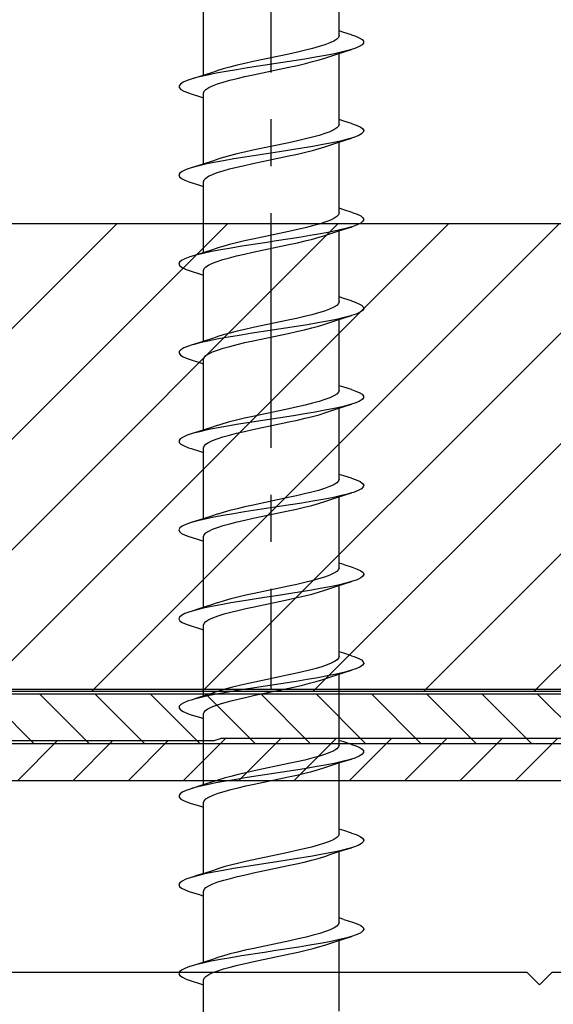
# Model space of a CAD drawing. Units: millimetres. Extents: x 104 to 1154, y -2756 to 1572.
# Drawn here: x 544 to 565, y 971 to 1011 of the extents above; entities that cross this region are included whole.
import ezdxf

# ---------------------------------------------------------------- set-up
doc = ezdxf.new("R2010")
doc.units = ezdxf.units.MM
doc.linetypes.add('CENTER', pattern=[50.8, 31.75, -6.35, 6.35, -6.35])
for name, color, linetype in [('Bevestiging', 250, 'Continuous'), ('Constructie', 1, 'Continuous'), ('kader', 7, 'Continuous'), ('Rooster', 5, 'Continuous')]:
    doc.layers.add(name, color=color, linetype=linetype)

# ---------------------------------------------------------------- blocks, each defined once
blk = doc.blocks.new('Bildex 120')
at = {"layer": 'Bevestiging'}
for p, q in [((2.75, -30.457), (2.75, -33.333)), ((-2.75, -32.069), (-2.75, -34.944)), ((2.94, -33.997), (3.258, -33.898)), ((0.713, -34.082), (-0.757, -34.393)), ((2.75, -34.057), (2.75, -36.933)), ((-0.757, -34.928), (0.713, -34.618)), ((-2.922, -34.999), (-3.258, -35.104)), ((-2.94, -35.797), (-2.75, -35.857)), ((-2.75, -35.669), (-2.75, -38.544)), ((2.94, -37.597), (3.258, -37.498)), ((0.719, -37.681), (-0.68, -37.976)), ((2.75, -37.657), (2.75, -40.533)), ((-0.68, -38.512), (0.719, -38.217)), ((-2.922, -38.599), (-3.258, -38.704)), ((-2.75, -39.269), (-2.75, -42.144)), ((2.94, -41.197), (3.258, -41.098)), ((-0.896, -41.839), (0.979, -41.549)), ((0.696, -41.286), (-0.703, -41.581)), ((2.75, -41.257), (2.75, -44.133)), ((-0.703, -42.117), (0.696, -41.822)), ((-2.922, -42.199), (-3.258, -42.304)), ((-2.75, -42.869), (-2.75, -45.744)), ((2.94, -44.797), (3.258, -44.698)), ((0.674, -44.891), (-0.647, -45.169)), ((2.171, -45.047), (2.196, -45.039)), ((2.75, -44.857), (2.75, -47.733)), ((-1.012, -45.457), (0.862, -45.168)), ((-0.647, -45.705), (0.674, -45.427)), ((-2.922, -45.799), (-3.258, -45.904)), ((-2.75, -46.469), (-2.75, -49.344)), ((2.94, -48.397), (3.258, -48.298)), ((0.699, -48.485), (-0.7, -48.78)), ((2.75, -48.457), (2.75, -51.333)), ((-0.7, -49.316), (0.699, -49.021)), ((-2.922, -49.399), (-3.258, -49.504)), ((-2.94, -50.197), (-2.75, -50.257)), ((-2.75, -50.069), (-2.75, -52.944)), ((2.94, -51.997), (3.258, -51.898)), ((0.734, -52.078), (-0.681, -52.376)), ((2.75, -52.057), (2.75, -54.933)), ((-0.681, -52.912), (0.734, -52.614)), ((-2.922, -52.999), (-3.258, -53.104)), ((-2.75, -53.669), (-2.75, -56.544)), ((2.94, -55.597), (3.258, -55.498)), ((0.755, -55.673), (-0.714, -55.983)), ((2.75, -55.657), (2.75, -58.533)), ((-0.904, -56.24), (0.971, -55.951)), ((-0.714, -56.519), (0.755, -56.209)), ((-2.922, -56.599), (-3.258, -56.704)), ((-2.75, -57.269), (-2.75, -60.144)), ((2.94, -59.197), (3.258, -59.098)), ((0.735, -59.278), (-0.679, -59.576)), ((2.75, -59.257), (2.75, -62.133)), ((-1.02, -59.859), (0.854, -59.569)), ((-0.679, -60.112), (0.735, -59.814)), ((-2.922, -60.199), (-3.258, -60.304)), ((-2.75, -60.869), (-2.75, -63.744)), ((2.94, -62.797), (3.258, -62.698)), ((0.757, -62.873), (-0.714, -63.183)), ((2.75, -62.857), (2.75, -65.733)), ((-0.714, -63.719), (0.757, -63.409)), ((-2.922, -63.799), (-3.281, -63.911)), ((-2.75, -64.469), (-2.75, -67.344)), ((2.94, -66.397), (3.258, -66.298)), ((0.748, -66.475), (-0.714, -66.783)), ((2.75, -66.457), (2.75, -69.333)), ((-0.714, -67.319), (0.748, -67.011)), ((-2.922, -67.399), (-3.258, -67.504)), ((-2.75, -68.069), (-2.75, -70.944)), ((2.94, -69.997), (3.258, -69.898)), ((0.741, -70.076), (-0.714, -70.383)), ((2.75, -70.057), (2.75, -72.933)), ((-0.912, -70.641), (0.962, -70.352)), ((-0.714, -70.919), (0.741, -70.612)), ((-2.922, -70.999), (-3.258, -71.104)), ((-2.75, -71.669), (-2.75, -74.544))]:
    blk.add_line(p, q, dxfattribs=at)
for points in [[(3.258, -33.304), (2.922, -33.199), (2.75, -33.144)], [(2.75, -33.333), (2.727, -33.408), (2.656, -33.483), (2.538, -33.559), (2.375, -33.636), (2.172, -33.711), (1.936, -33.785), (1.671, -33.859), (1.379, -33.932), (1.058, -34.007), (0.713, -34.082)], [(3.258, -33.898), (3.318, -33.878), (3.512, -33.806), (3.65, -33.734), (3.729, -33.661), (3.749, -33.589), (3.71, -33.516), (3.611, -33.444), (3.455, -33.372), (3.258, -33.304)], [(1.209, -34.313), (1.647, -34.24), (2.058, -34.168), (2.437, -34.095), (2.776, -34.023), (3.072, -33.951), (3.258, -33.898)], [(-1.119, -34.674), (-0.189, -34.53), (0.284, -34.457), (1.209, -34.313)], [(0.713, -34.618), (1.058, -34.542), (1.379, -34.468), (1.671, -34.394), (1.936, -34.321), (2.171, -34.247)], [(2.171, -34.247), (2.196, -34.239), (2.435, -34.159), (2.683, -34.078), (2.94, -33.997)], [(-3.258, -35.104), (-3.017, -35.036), (-2.712, -34.964), (-2.364, -34.891), (-1.978, -34.819), (-1.561, -34.747), (-1.119, -34.674)], [(-2.171, -34.754), (-2.417, -34.836), (-2.665, -34.917), (-2.922, -34.999)], [(-0.757, -34.393), (-1.095, -34.467), (-1.411, -34.541), (-1.704, -34.615), (-1.967, -34.689), (-2.171, -34.754)], [(-2.94, -35.797), (-3.29, -35.688), (-3.49, -35.615), (-3.635, -35.543), (-3.722, -35.47), (-3.75, -35.398), (-3.718, -35.326), (-3.627, -35.253), (-3.478, -35.181), (-3.258, -35.104)], [(-2.75, -35.669), (-2.727, -35.595), (-2.659, -35.521), (-2.547, -35.447), (-2.392, -35.373), (-2.198, -35.299), (-1.967, -35.225), (-1.704, -35.151), (-1.411, -35.077), (-1.095, -35.003), (-0.757, -34.928)], [(3.258, -36.904), (2.922, -36.799), (2.75, -36.744)], [(2.75, -36.933), (2.727, -37.008), (2.656, -37.083), (2.537, -37.16), (2.372, -37.237), (2.168, -37.313), (1.928, -37.388), (1.662, -37.461), (1.371, -37.534), (1.054, -37.607), (0.719, -37.681)], [(3.258, -37.498), (3.468, -37.424), (3.62, -37.352), (3.714, -37.28), (3.75, -37.207), (3.725, -37.135), (3.642, -37.063), (3.5, -36.99), (3.302, -36.918), (3.258, -36.904)], [(1.095, -37.931), (1.538, -37.859), (1.956, -37.786), (2.344, -37.714), (2.694, -37.641), (3.001, -37.569), (3.258, -37.498)], [(-1.234, -38.293), (-0.31, -38.148), (1.095, -37.931)], [(0.719, -38.217), (1.054, -38.143), (1.371, -38.07), (1.662, -37.997), (1.928, -37.923), (2.171, -37.847)], [(2.171, -37.847), (2.196, -37.839), (2.435, -37.759), (2.683, -37.678), (2.94, -37.597)], [(-3.258, -38.704), (-3.087, -38.655), (-2.794, -38.582), (-2.456, -38.51), (-2.08, -38.438), (-1.67, -38.365), (-1.234, -38.293)], [(-2.171, -38.354), (-2.417, -38.436), (-2.665, -38.517), (-2.922, -38.599)], [(-0.68, -37.976), (-1.016, -38.049), (-1.335, -38.123), (-1.633, -38.197), (-1.907, -38.272), (-2.171, -38.354)], [(-3.258, -39.298), (-3.444, -39.234), (-3.604, -39.161), (-3.706, -39.089), (-3.749, -39.016), (-3.732, -38.944), (-3.655, -38.872), (-3.521, -38.799), (-3.33, -38.727), (-3.258, -38.704)], [(-2.75, -39.269), (-2.726, -39.193), (-2.655, -39.117), (-2.533, -39.04), (-2.365, -38.962), (-2.154, -38.884), (-1.907, -38.808), (-1.633, -38.733), (-1.335, -38.659), (-1.016, -38.585), (-0.68, -38.512)], [(-3.258, -39.298), (-2.94, -39.397), (-2.75, -39.457)], [(3.258, -40.504), (2.922, -40.399), (2.75, -40.344)], [(2.75, -40.533), (2.726, -40.608), (2.655, -40.684), (2.534, -40.761), (2.367, -40.839), (2.159, -40.915), (1.915, -40.991), (1.645, -41.065), (1.35, -41.139), (1.031, -41.212), (0.696, -41.286)], [(3.258, -41.098), (3.42, -41.043), (3.587, -40.97), (3.696, -40.898), (3.746, -40.826), (3.737, -40.753), (3.668, -40.681), (3.541, -40.609), (3.358, -40.536), (3.258, -40.504)], [(0.979, -41.549), (1.427, -41.477), (1.853, -41.405), (2.249, -41.332), (2.609, -41.26), (2.927, -41.188), (3.199, -41.115), (3.258, -41.098)], [(0.696, -41.822), (1.031, -41.748), (1.35, -41.675), (1.645, -41.601), (1.915, -41.527), (2.171, -41.447)], [(2.171, -41.447), (2.196, -41.439), (2.435, -41.359), (2.683, -41.278), (2.94, -41.197)], [(-3.258, -42.304), (-3.153, -42.273), (-2.873, -42.201), (-2.546, -42.128), (-2.179, -42.056), (-1.777, -41.984), (-1.347, -41.911), (-0.896, -41.839)], [(-2.171, -41.954), (-2.417, -42.036), (-2.665, -42.117), (-2.922, -42.199)], [(-0.703, -41.581), (-1.039, -41.655), (-1.357, -41.728), (-1.65, -41.802), (-1.919, -41.875), (-2.171, -41.954)], [(-3.258, -42.898), (-3.395, -42.852), (-3.569, -42.78), (-3.685, -42.707), (-3.743, -42.635), (-3.742, -42.563), (-3.68, -42.49), (-3.561, -42.418), (-3.384, -42.345), (-3.258, -42.304)], [(-2.75, -42.869), (-2.726, -42.794), (-2.655, -42.718), (-2.535, -42.641), (-2.369, -42.564), (-2.162, -42.487), (-1.919, -42.411), (-1.65, -42.337), (-1.357, -42.264), (-1.039, -42.191), (-0.703, -42.117)], [(-3.258, -42.898), (-2.94, -42.997), (-2.75, -43.057)], [(3.258, -44.104), (2.922, -43.999), (2.75, -43.944)], [(2.75, -44.133), (2.73, -44.201), (2.671, -44.27), (2.574, -44.339), (2.439, -44.408), (2.27, -44.476), (2.068, -44.545), (1.836, -44.614), (1.577, -44.683)], [(3.258, -44.698), (3.369, -44.661), (3.55, -44.589), (3.674, -44.516), (3.739, -44.444), (3.745, -44.372), (3.692, -44.299), (3.579, -44.227), (3.409, -44.155), (3.258, -44.104)], [(1.577, -44.683), (1.295, -44.752), (0.993, -44.821), (0.674, -44.891)], [(2.151, -44.951), (2.521, -44.878), (2.85, -44.806), (3.135, -44.734), (3.258, -44.698)], [(0.862, -45.168), (1.315, -45.095), (1.747, -45.023), (2.151, -44.951)], [(1.577, -45.219), (1.836, -45.15), (2.068, -45.081), (2.171, -45.047)], [(2.196, -45.039), (2.435, -44.959), (2.683, -44.878), (2.94, -44.797)], [(-3.258, -45.904), (-3.217, -45.891), (-2.949, -45.819), (-2.633, -45.747), (-2.276, -45.674), (-1.882, -45.602), (-1.459, -45.53), (-1.012, -45.457)], [(-2.171, -45.554), (-2.417, -45.636), (-2.665, -45.717), (-2.922, -45.799)], [(-0.647, -45.169), (-0.966, -45.238), (-1.27, -45.308), (-1.554, -45.377), (-1.818, -45.446), (-2.054, -45.516), (-2.171, -45.554)], [(0.674, -45.427), (0.993, -45.357), (1.295, -45.288), (1.577, -45.219)], [(-3.258, -46.498), (-3.342, -46.47), (-3.53, -46.398), (-3.661, -46.326), (-3.734, -46.253), (-3.748, -46.181), (-3.702, -46.109), (-3.597, -46.036), (-3.434, -45.964), (-3.258, -45.904)], [(-2.75, -46.469), (-2.73, -46.399), (-2.67, -46.33), (-2.57, -46.26), (-2.433, -46.191), (-2.26, -46.121), (-2.054, -46.052), (-1.818, -45.982), (-1.554, -45.913), (-1.27, -45.844), (-0.966, -45.774), (-0.647, -45.705)], [(-3.258, -46.498), (-2.94, -46.597), (-2.75, -46.657)], [(3.258, -47.704), (2.922, -47.599), (2.75, -47.544)], [(2.75, -47.733), (2.726, -47.808), (2.655, -47.884), (2.535, -47.961), (2.368, -48.038), (2.16, -48.115), (1.917, -48.191), (1.647, -48.265), (1.353, -48.338), (1.035, -48.412), (0.699, -48.485)], [(3.258, -48.298), (3.314, -48.28), (3.509, -48.207), (3.648, -48.135), (3.728, -48.063), (3.749, -47.99), (3.711, -47.918), (3.613, -47.845), (3.458, -47.773), (3.258, -47.704)], [(1.201, -48.714), (1.639, -48.641), (2.051, -48.569), (2.43, -48.497), (2.771, -48.424), (3.067, -48.352), (3.258, -48.298)], [(-1.128, -49.076), (-0.198, -48.931), (0.275, -48.859), (1.201, -48.714)], [(0.699, -49.021), (1.035, -48.948), (1.353, -48.874), (1.647, -48.801), (1.917, -48.727), (2.171, -48.647)], [(2.171, -48.647), (2.196, -48.639), (2.435, -48.559), (2.683, -48.478), (2.94, -48.397)], [(-3.258, -49.504), (-3.022, -49.438), (-2.718, -49.365), (-2.371, -49.293), (-1.986, -49.22), (-1.569, -49.148), (-1.128, -49.076)], [(-2.171, -49.154), (-2.417, -49.236), (-2.665, -49.317), (-2.922, -49.399)], [(-0.7, -48.78), (-1.036, -48.854), (-1.354, -48.928), (-1.648, -49.001), (-1.917, -49.075), (-2.171, -49.154)], [(-2.94, -50.197), (-3.286, -50.089), (-3.487, -50.016), (-3.633, -49.944), (-3.721, -49.872), (-3.75, -49.799), (-3.719, -49.727), (-3.629, -49.655), (-3.481, -49.582), (-3.258, -49.504)], [(-2.75, -50.069), (-2.726, -49.994), (-2.655, -49.918), (-2.535, -49.841), (-2.369, -49.763), (-2.161, -49.687), (-1.917, -49.611), (-1.648, -49.537), (-1.354, -49.464), (-1.036, -49.39), (-0.7, -49.316)], [(3.258, -51.304), (2.922, -51.199), (2.75, -51.144)], [(2.75, -51.333), (2.727, -51.407), (2.657, -51.482), (2.543, -51.556), (2.386, -51.631), (2.189, -51.705), (1.954, -51.78), (1.687, -51.854), (1.391, -51.929), (1.071, -52.003), (0.734, -52.078)], [(3.258, -51.898), (3.465, -51.826), (3.618, -51.753), (3.713, -51.681), (3.75, -51.609), (3.726, -51.536), (3.644, -51.464), (3.503, -51.391), (3.306, -51.319), (3.258, -51.304)], [(1.087, -52.332), (1.53, -52.26), (1.949, -52.188), (2.337, -52.115), (2.688, -52.043), (2.996, -51.97), (3.258, -51.898)], [(-1.242, -52.694), (-0.318, -52.549), (1.087, -52.332)], [(0.734, -52.614), (1.071, -52.539), (1.391, -52.465), (1.687, -52.39), (1.954, -52.316), (2.171, -52.247)], [(2.171, -52.247), (2.196, -52.239), (2.435, -52.159), (2.683, -52.078), (2.94, -51.997)], [(-3.258, -53.104), (-3.091, -53.056), (-2.799, -52.984), (-2.463, -52.911), (-2.087, -52.839), (-1.678, -52.766), (-1.242, -52.694)], [(-0.681, -52.376), (-1.022, -52.451), (-1.345, -52.525), (-1.641, -52.599), (-1.912, -52.673), (-2.171, -52.754)], [(-3.258, -53.698), (-3.441, -53.635), (-3.601, -53.563), (-3.704, -53.49), (-3.748, -53.418), (-3.733, -53.345), (-3.657, -53.273), (-3.524, -53.201), (-3.334, -53.128), (-3.258, -53.104)], [(-2.171, -52.754), (-2.417, -52.836), (-2.665, -52.917), (-2.922, -52.999)], [(-2.75, -53.669), (-2.726, -53.593), (-2.654, -53.517), (-2.532, -53.439), (-2.364, -53.362), (-2.156, -53.285), (-1.912, -53.209), (-1.641, -53.135), (-1.345, -53.061), (-1.022, -52.987), (-0.681, -52.912)], [(-3.258, -53.698), (-2.94, -53.797), (-2.75, -53.857)], [(3.258, -54.904), (2.922, -54.799), (2.75, -54.744)], [(2.75, -54.933), (2.727, -55.007), (2.659, -55.081), (2.546, -55.155), (2.391, -55.229), (2.197, -55.303), (1.966, -55.376), (1.702, -55.45), (1.409, -55.525), (1.093, -55.599), (0.755, -55.673)], [(3.258, -55.498), (3.417, -55.444), (3.584, -55.372), (3.695, -55.299), (3.746, -55.227), (3.738, -55.155), (3.67, -55.082), (3.544, -55.01), (3.361, -54.938), (3.258, -54.904)], [(0.971, -55.951), (1.419, -55.878), (1.845, -55.806), (2.242, -55.734), (2.602, -55.661), (2.922, -55.589), (3.195, -55.516), (3.258, -55.498)], [(0.755, -56.209), (1.093, -56.134), (1.409, -56.06), (1.702, -55.986), (1.966, -55.912), (2.171, -55.847)], [(2.171, -55.847), (2.196, -55.839), (2.435, -55.759), (2.683, -55.678), (2.94, -55.597)], [(-3.258, -56.704), (-3.158, -56.674), (-2.878, -56.602), (-2.552, -56.53), (-2.186, -56.457), (-1.785, -56.385), (-1.355, -56.313), (-0.904, -56.24)], [(-0.714, -55.983), (-1.058, -56.059), (-1.379, -56.134), (-1.672, -56.207), (-1.936, -56.28), (-2.171, -56.354)], [(-3.258, -57.298), (-3.391, -57.253), (-3.566, -57.181), (-3.684, -57.109), (-3.743, -57.036), (-3.742, -56.964), (-3.682, -56.891), (-3.563, -56.819), (-3.388, -56.747), (-3.258, -56.704)], [(-2.171, -56.354), (-2.417, -56.436), (-2.665, -56.517), (-2.922, -56.599)], [(-2.75, -57.269), (-2.727, -57.194), (-2.656, -57.118), (-2.538, -57.042), (-2.375, -56.966), (-2.173, -56.891), (-1.936, -56.816), (-1.672, -56.743), (-1.379, -56.67), (-1.058, -56.595), (-0.714, -56.519)], [(-3.258, -57.298), (-2.94, -57.397), (-2.75, -57.457)], [(3.258, -58.504), (2.922, -58.399), (2.75, -58.344)], [(2.75, -58.533), (2.727, -58.607), (2.658, -58.682), (2.543, -58.756), (2.386, -58.831), (2.189, -58.905), (1.955, -58.98), (1.688, -59.054), (1.392, -59.129), (1.073, -59.203), (0.735, -59.278)], [(3.693, -58.701), (3.582, -58.628), (3.413, -58.556), (3.258, -58.504)], [(3.258, -59.098), (3.365, -59.063), (3.547, -58.99), (3.672, -58.918), (3.739, -58.845), (3.746, -58.773), (3.693, -58.701)], [(0.854, -59.569), (1.307, -59.497), (1.739, -59.424), (2.144, -59.352), (2.514, -59.28), (2.845, -59.207), (3.13, -59.135), (3.258, -59.098)], [(0.735, -59.814), (1.073, -59.739), (1.392, -59.665), (1.688, -59.59), (1.955, -59.516), (2.171, -59.447)], [(2.171, -59.447), (2.196, -59.439), (2.435, -59.359), (2.683, -59.278), (2.94, -59.197)], [(-3.258, -60.304), (-3.221, -60.293), (-2.954, -60.22), (-2.639, -60.148), (-2.283, -60.076), (-1.89, -60.003), (-1.467, -59.931), (-1.02, -59.859)], [(-0.679, -59.576), (-1.02, -59.65), (-1.343, -59.725), (-1.639, -59.799), (-1.911, -59.873), (-2.171, -59.954)], [(-3.258, -60.898), (-3.338, -60.872), (-3.527, -60.799), (-3.659, -60.727), (-3.733, -60.655), (-3.748, -60.582), (-3.703, -60.51), (-3.599, -60.438), (-3.438, -60.365), (-3.258, -60.304)], [(-2.171, -59.954), (-2.417, -60.036), (-2.665, -60.117), (-2.922, -60.199)], [(-2.75, -60.869), (-2.726, -60.793), (-2.654, -60.716), (-2.532, -60.639), (-2.364, -60.561), (-2.155, -60.485), (-1.911, -60.409), (-1.639, -60.335), (-1.343, -60.261), (-1.02, -60.186), (-0.679, -60.112)], [(-3.258, -60.898), (-2.94, -60.997), (-2.75, -61.057)], [(2.75, -62.133), (2.727, -62.207), (2.659, -62.281), (2.547, -62.355), (2.392, -62.428), (2.198, -62.502), (1.967, -62.576), (1.703, -62.65), (1.41, -62.724), (1.095, -62.798), (0.757, -62.873)], [(3.258, -62.104), (2.922, -61.999), (2.75, -61.944)], [(3.258, -62.698), (3.31, -62.681), (3.506, -62.609), (3.646, -62.536), (3.727, -62.464), (3.75, -62.391), (3.712, -62.319), (3.615, -62.247), (3.461, -62.174), (3.258, -62.104)], [(1.193, -63.115), (1.631, -63.043), (2.044, -62.97), (2.424, -62.898), (2.765, -62.826), (3.062, -62.753), (3.258, -62.698)], [(-1.136, -63.477), (-0.207, -63.332), (0.267, -63.26), (1.193, -63.115)], [(0.757, -63.409), (1.095, -63.334), (1.41, -63.26), (1.703, -63.186), (1.967, -63.112), (2.171, -63.047)], [(2.171, -63.047), (2.196, -63.039), (2.435, -62.959), (2.683, -62.878), (2.94, -62.797)], [(-3.258, -63.904), (-3.027, -63.839), (-2.724, -63.766), (-2.377, -63.694), (-1.993, -63.622), (-1.577, -63.549), (-1.136, -63.477)], [(-0.714, -63.183), (-1.058, -63.259), (-1.379, -63.334), (-1.671, -63.407), (-1.936, -63.48), (-2.171, -63.554)], [(-3.281, -64.49), (-3.484, -64.418), (-3.631, -64.345), (-3.72, -64.273), (-3.75, -64.201), (-3.72, -64.128), (-3.631, -64.056), (-3.484, -63.984), (-3.281, -63.911)], [(-2.171, -63.554), (-2.417, -63.636), (-2.665, -63.717), (-2.922, -63.799)], [(-2.75, -64.469), (-2.727, -64.394), (-2.656, -64.318), (-2.538, -64.242), (-2.375, -64.166), (-2.173, -64.091), (-1.936, -64.016), (-1.671, -63.943), (-1.379, -63.87), (-1.058, -63.795), (-0.714, -63.719)], [(-3.281, -64.49), (-2.94, -64.597), (-2.75, -64.657)], [(2.75, -65.733), (2.727, -65.807), (2.658, -65.881), (2.545, -65.956), (2.389, -66.03), (2.193, -66.104), (1.96, -66.178), (1.694, -66.253), (1.4, -66.327), (1.085, -66.4), (0.748, -66.475)], [(3.258, -65.704), (2.922, -65.599), (2.75, -65.544)], [(3.258, -66.298), (3.461, -66.227), (3.615, -66.155), (3.712, -66.082), (3.75, -66.01), (3.727, -65.938), (3.646, -65.865), (3.506, -65.793), (3.31, -65.72), (3.258, -65.704)], [(1.078, -66.734), (1.522, -66.661), (1.942, -66.589), (2.33, -66.516), (2.682, -66.444), (2.991, -66.372), (3.258, -66.298)], [(-1.25, -67.095), (-0.327, -66.951), (1.078, -66.734)], [(0.748, -67.011), (1.085, -66.936), (1.4, -66.863), (1.694, -66.788), (1.96, -66.714), (2.171, -66.647)], [(2.171, -66.647), (2.196, -66.639), (2.435, -66.559), (2.683, -66.478), (2.94, -66.397)], [(-3.258, -67.504), (-3.096, -67.457), (-2.805, -67.385), (-2.469, -67.313), (-2.094, -67.24), (-1.686, -67.168), (-1.25, -67.095)], [(-0.714, -66.783), (-1.059, -66.859), (-1.381, -66.934), (-1.675, -67.008), (-1.94, -67.081), (-2.171, -67.154)], [(-3.258, -68.098), (-3.438, -68.036), (-3.599, -67.964), (-3.703, -67.891), (-3.748, -67.819), (-3.733, -67.747), (-3.659, -67.674), (-3.527, -67.602), (-3.338, -67.53), (-3.258, -67.504)], [(-2.171, -67.154), (-2.417, -67.236), (-2.665, -67.317), (-2.922, -67.399)], [(-2.75, -68.069), (-2.726, -67.994), (-2.656, -67.918), (-2.538, -67.842), (-2.376, -67.766), (-2.176, -67.692), (-1.94, -67.617), (-1.675, -67.544), (-1.381, -67.47), (-1.059, -67.395), (-0.714, -67.319)], [(-3.258, -68.098), (-2.94, -68.197), (-2.75, -68.257)], [(2.75, -69.333), (2.727, -69.407), (2.658, -69.482), (2.543, -69.556), (2.386, -69.631), (2.189, -69.705), (1.955, -69.78), (1.687, -69.854), (1.392, -69.929), (1.076, -70.002), (0.741, -70.076)], [(3.258, -69.304), (2.922, -69.199), (2.75, -69.144)], [(3.258, -69.898), (3.413, -69.845), (3.582, -69.773), (3.693, -69.701), (3.746, -69.628), (3.739, -69.556), (3.672, -69.484), (3.547, -69.411), (3.365, -69.339), (3.258, -69.304)], [(0.962, -70.352), (1.411, -70.28), (1.838, -70.207), (2.235, -70.135), (2.596, -70.063), (2.916, -69.99), (3.19, -69.918), (3.258, -69.898)], [(0.741, -70.612), (1.076, -70.538), (1.392, -70.465), (1.687, -70.39), (1.955, -70.316), (2.171, -70.247)], [(2.171, -70.247), (2.196, -70.239), (2.435, -70.159), (2.683, -70.078), (2.94, -69.997)], [(-3.258, -71.104), (-3.163, -71.076), (-2.884, -71.003), (-2.559, -70.931), (-2.193, -70.859), (-1.792, -70.786), (-1.363, -70.714), (-0.912, -70.641)], [(-0.714, -70.383), (-1.058, -70.459), (-1.381, -70.534), (-1.677, -70.608), (-1.944, -70.682), (-2.171, -70.754)], [(-3.258, -71.698), (-3.388, -71.655), (-3.563, -71.582), (-3.682, -71.51), (-3.742, -71.438), (-3.743, -71.365), (-3.684, -71.293), (-3.566, -71.22), (-3.391, -71.148), (-3.258, -71.104)], [(-2.171, -70.754), (-2.417, -70.836), (-2.665, -70.917), (-2.922, -70.999)], [(-2.75, -71.669), (-2.726, -71.594), (-2.656, -71.518), (-2.538, -71.442), (-2.377, -71.367), (-2.178, -71.292), (-1.944, -71.218), (-1.677, -71.144), (-1.381, -71.07), (-1.058, -70.995), (-0.714, -70.919)], [(-3.258, -71.698), (-2.94, -71.797), (-2.75, -71.857)]]:
    blk.add_lwpolyline(points, dxfattribs=at)
blk = doc.blocks.new('raam2')
at = {"layer": 'Constructie', "linetype": 'Continuous'}
blk.add_lwpolyline([(1807.236, 853.511), (1807.236, 894.511), (1803.236, 894.511), (1803.236, 890.511), (1804.236, 890.511), (1804.236, 888.711, -0.414214), (1802.236, 886.711), (1798.656, 886.711, -0.466308), (1798.164, 887.297), (1799.436, 894.511), (1795.861, 894.511, 0.36397), (1795.368, 894.097), (1794.736, 890.511), (1795.989, 890.511), (1795.392, 887.124, -0.36397), (1794.899, 886.711), (1778.236, 886.711), (1777.736, 886.211), (1777.236, 886.711), (1735.872, 886.711, -0.36397)], format="xyb", dxfattribs=at)
blk = doc.blocks.new('A$Ce390b5b4')
at = {"layer": 'Rooster'}
h = blk.add_hatch(dxfattribs=at)
h.set_pattern_fill('ANSI31', color=256)
h.set_pattern_definition([(45, (-1801.758, -637.8545), (-2.245064, 2.245064), [])])
h.paths.add_polyline_path([(176, 13.6), (176, 32.6), (51, 32.6), (51, 24.6), (41, 24.6), (41, 13.6)])
h = blk.add_hatch(dxfattribs=at)
h.set_pattern_fill('ANSI31', color=256, scale=0.5, angle=90)
h.set_pattern_definition([(135, (-1401.7578, -637.8545), (-1.122532, -1.122532), [])])
h.paths.add_polyline_path([(140.3, 13.5), (37.3, 13.5), (37.3, 15), (35.3, 15), (35.3, 11.5), (140.3, 11.5)])
h = blk.add_hatch(dxfattribs=at)
h.set_pattern_fill('ANSI31', color=256, scale=0.5)
h.set_pattern_definition([(45, (-1438.4364, -625.37), (-1.122532, 1.122532), [])])
edge = h.paths.add_edge_path()
edge.add_line((88.067, 11.612), (87.858, 11.688))
edge.add_arc((87.79, 11.5), 0.2, 70, 90)
edge.add_line((87.79, 11.7), (78.6, 11.7))
edge.add_arc((78.6, 11.2), 0.5, 90, 180)
edge.add_line((78.1, 11.2), (78.1, 10.5))
edge.add_arc((78.6, 10.5), 0.5, 180, 270)
edge.add_line((78.6, 10), (171.017, 10))
edge.add_arc((171.017, 10.2), 0.2, 270, 315)
edge.add_line((171.159, 10.059), (172.941, 11.841))
edge.add_arc((173.083, 11.7), 0.2, 90, 135, ccw=False)
edge.add_line((173.083, 11.9), (189.6, 11.9))
edge.add_arc((189.6, 12.4), 0.5, 270, 360)
edge.add_line((190.1, 12.4), (190.1, 12.8))
edge.add_arc((189.6, 12.8), 0.5, 0, 90)
edge.add_line((189.6, 13.3), (172.079, 13.3))
edge.add_arc((172.079, 13.1), 0.2, 90, 135)
edge.add_line((171.937, 13.241), (170.454, 11.759))
edge.add_arc((170.313, 11.9), 0.2, 270, 315, ccw=False)
edge.add_line((170.313, 11.7), (142.4, 11.7))
edge.add_arc((142.4, 11.9), 0.2, 180, 270, ccw=False)
edge.add_line((142.2, 11.9), (142.2, 13.1))
edge.add_arc((141.7, 13.1), 0.5, 0, 90)
edge.add_line((141.7, 13.6), (141.5, 13.6))
edge.add_arc((141.5, 13.1), 0.5, 90, 180)
edge.add_line((141, 13.1), (141, 11.9))
edge.add_arc((140.8, 11.9), 0.2, -90, 0, ccw=False)
edge.add_line((140.8, 11.7), (100.41, 11.7))
edge.add_arc((100.41, 11.5), 0.2, 90, 110)
edge.add_line((100.342, 11.688), (100.133, 11.612))
edge.add_arc((100.065, 11.8), 0.2, 270, 290, ccw=False)
edge.add_line((100.065, 11.6), (88.135, 11.6))
edge.add_arc((88.135, 11.8), 0.2, 250, 270, ccw=False)
for p, q in [((51, 32.6), (176, 32.6)), ((176, 13.6), (41, 13.6))]:
    blk.add_line(p, q, dxfattribs=at)
at = {"layer": 'Rooster', "linetype": 'Continuous'}
for points in [[(54.117, 13.7), (181.1, 13.7, 0.414214), (181.6, 14.2), (181.6, 14.9, -0.414214), (182.1, 15.4), (187.783, 15.4, 0.514352), (187.972, 15.665, -2.260909), (192.318, 13.784, 0.294716), (192.2, 13.602), (192.2, 12.2, 0.414214), (192.7, 11.7), (208.8, 11.7, 0.414214), (209.3, 12.2), (209.3, 18, 0.414214), (208.8, 18.5), (200.55, 18.5, -0.414214), (200.05, 19), (200.05, 24.3, -0.060333), (200.319, 26.52, -0.250206), (200.633, 26.871), (201.372, 27.139)], [(78.6, 10), (171.017, 10, 0.198912)], [(140.8, 11.7), (100.41, 11.7, 0.087489), (100.342, 11.688), (100.133, 11.612, -0.087489), (100.065, 11.6), (88.135, 11.6, -0.087489)]]:
    blk.add_lwpolyline(points, format="xyb", dxfattribs=at)
at = {"layer": 'Rooster', "linetype": 'CENTER', "ltscale": 0.3}
blk.add_lwpolyline([(102.4, 63.5), (102.4, 13.73)], dxfattribs=at)
at = {"layer": 'Rooster'}
blk.add_lwpolyline([(140.3, 13.5), (37.3, 13.5), (37.3, 15), (35.3, 15), (35.3, 11.5), (140.3, 11.5)], close=True, dxfattribs=at)

msp = doc.modelspace()

# ---------------------------------------------------------------- block references
at = {"layer": 'Bevestiging', "lineweight": -3, "rotation": 180}
msp.add_blockref('Bildex 120', (554.046, 938.21), dxfattribs=at)
at = {"layer": 'Constructie'}
msp.add_blockref('A$Ce390b5b4', (451.625, 969.648), dxfattribs=at)
at = {"layer": 'kader'}
msp.add_blockref('raam2', (-1212.811, 85.137), dxfattribs=at)

doc.saveas('drawing.dxf')
